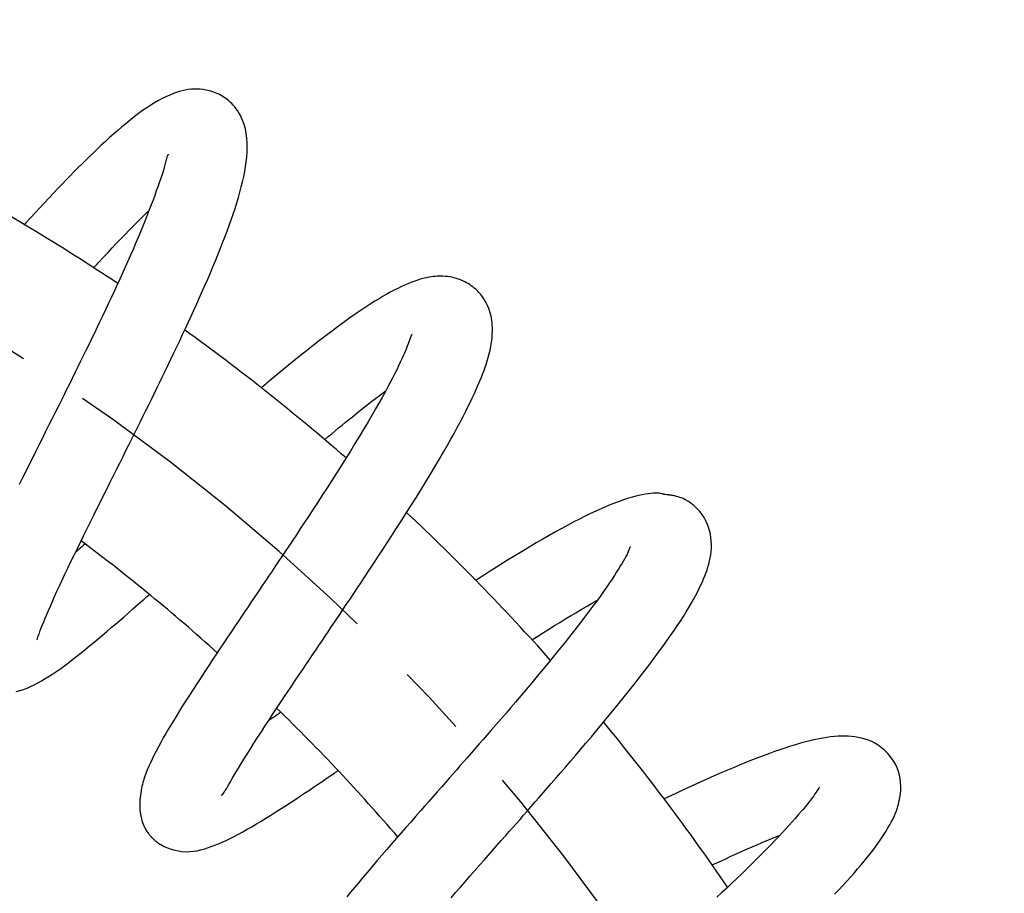
# Model space of a CAD drawing. Extents: x 11 to 234, y 7 to 225.
# Drawn here: x 98 to 111, y 205 to 217 of the extents above; entities that cross this region are included whole.
import ezdxf

# ---------------------------------------------------------------- set-up
doc = ezdxf.new("R2010")
doc.units = 0
doc.header["$MEASUREMENT"] = 0
doc.linetypes.add('DURCHGEHEND', pattern=[0])
doc.linetypes.add('STRICHPUNKTIERT', pattern=[8, 5, -1, 1, -1])
doc.layers.add('ARMATUR', color=7, linetype='Continuous')

msp = doc.modelspace()

# ---------------------------------------------------------------- linework, layer by layer
at = {"layer": 'ARMATUR', "color": 1, "linetype": 'DURCHGEHEND'}
for points in [[(97.85376, 208.69043, 0), (97.857529, 208.691071, 0), (97.859299, 208.695908, 0), (97.864235, 208.709442, 0), (97.871765, 208.730179, 0), (97.881325, 208.756622, 0), (97.892342, 208.787277, 0), (97.904251, 208.820648, 0), (97.918503, 208.859558, 0), (97.934654, 208.901505, 0), (97.952713, 208.946625, 0), (97.972702, 208.995087, 0), (97.994629, 209.047043, 0), (98.018509, 209.102631, 0), (98.045547, 209.164688, 0), (98.074669, 209.230667, 0), (98.105804, 209.300339, 0), (98.138893, 209.373489, 0), (98.173889, 209.449875, 0), (98.210709, 209.529297, 0), (98.25032, 209.613724, 0), (98.291679, 209.700897, 0), (98.334656, 209.790649, 0), (98.379128, 209.882797, 0), (98.42498, 209.977127, 0), (98.472076, 210.073456, 0), (98.5168, 210.164459, 0), (98.562447, 210.256958, 0), (98.608948, 210.350876, 0), (98.65625, 210.446136, 0), (98.704308, 210.542679, 0), (98.753052, 210.640411, 0), (98.79747, 210.72934, 0), (98.842354, 210.819138, 0), (98.887657, 210.909714, 0), (98.93335, 211.001022, 0), (98.97937, 211.093002, 0), (99.025681, 211.185577, 0), (99.06691, 211.268036, 0), (99.108299, 211.350876, 0), (99.149811, 211.434052, 0), (99.191422, 211.517532, 0), (99.233101, 211.601242, 0), (99.274811, 211.68515, 0), (99.313095, 211.762299, 0), (99.351349, 211.839539, 0), (99.389565, 211.916824, 0), (99.427704, 211.994141, 0), (99.465752, 212.071457, 0), (99.503677, 212.148712, 0), (99.543869, 212.23082, 0), (99.58387, 212.312805, 0), (99.62365, 212.394608, 0), (99.663185, 212.476212, 0), (99.702446, 212.557556, 0), (99.741409, 212.638611, 0), (99.782791, 212.725082, 0), (99.823769, 212.811157, 0), (99.864311, 212.896774, 0), (99.904396, 212.981903, 0), (99.943977, 213.066513, 0), (99.983047, 213.150543, 0), (100.024132, 213.239594, 0), (100.064545, 213.327896, 0), (100.104233, 213.415359, 0), (100.14315, 213.501938, 0), (100.181252, 213.58757, 0), (100.218491, 213.67215, 0), (100.257057, 213.760834, 0), (100.294594, 213.848297, 0), (100.3311, 213.934586, 0), (100.366562, 214.019714, 0), (100.400978, 214.103729, 0), (100.434357, 214.186646, 0), (100.467598, 214.270859, 0), (100.499687, 214.353958, 0), (100.530571, 214.435974, 0), (100.560211, 214.516907, 0), (100.58857, 214.596771, 0), (100.615585, 214.675598, 0), (100.641739, 214.75502, 0), (100.666359, 214.833237, 0), (100.689377, 214.910141, 0), (100.710686, 214.985626, 0), (100.730209, 215.059555, 0), (100.747864, 215.131805, 0), (100.763977, 215.204315, 0), (100.777946, 215.275085, 0), (100.789734, 215.344269, 0), (100.799271, 215.412048, 0), (100.806503, 215.478546, 0), (100.811371, 215.543945, 0), (100.813797, 215.611191, 0), (100.813072, 215.677551, 0), (100.808685, 215.74321, 0), (100.800133, 215.808319, 0), (100.786903, 215.873047, 0), (100.768494, 215.937561, 0), (100.756638, 215.971252, 0), (100.743248, 216.004715, 0), (100.728333, 216.03775, 0), (100.711937, 216.070129, 0), (100.694061, 216.101639, 0), (100.674744, 216.13208, 0), (100.65667, 216.1577, 0), (100.63752, 216.182343, 0), (100.617317, 216.205994, 0), (100.596077, 216.228683, 0), (100.573814, 216.250397, 0), (100.550552, 216.271149, 0), (100.531593, 216.286743, 0), (100.511856, 216.301758, 0), (100.491142, 216.316223, 0), (100.469269, 216.330139, 0), (100.44606, 216.343552, 0), (100.421326, 216.356476, 0), (100.399223, 216.366974, 0), (100.376137, 216.376999, 0), (100.352295, 216.386444, 0), (100.32795, 216.395203, 0), (100.303314, 216.403137, 0), (100.278625, 216.410126, 0), (100.234871, 216.42012, 0), (100.191856, 216.427048, 0), (100.14975, 216.431244, 0), (100.108711, 216.432999, 0), (100.068924, 216.432648, 0), (100.030548, 216.430511, 0), (99.983994, 216.425629, 0), (99.939598, 216.418533, 0), (99.896988, 216.409393, 0), (99.855766, 216.398407, 0), (99.815536, 216.385727, 0), (99.775925, 216.371552, 0), (99.722939, 216.350266, 0), (99.670166, 216.326553, 0), (99.617393, 216.300385, 0), (99.564423, 216.27179, 0), (99.511055, 216.240753, 0), (99.457077, 216.207275, 0), (99.400574, 216.170166, 0), (99.343193, 216.130508, 0), (99.28492, 216.088348, 0), (99.225739, 216.043701, 0), (99.165634, 215.996643, 0), (99.104584, 215.947205, 0), (99.049042, 215.900894, 0), (98.992775, 215.852814, 0), (98.935837, 215.803009, 0), (98.878265, 215.751587, 0), (98.820122, 215.698654, 0), (98.761444, 215.644257, 0), (98.708519, 215.594437, 0), (98.655182, 215.543518, 0), (98.60141, 215.491531, 0), (98.547173, 215.438461, 0), (98.492455, 215.384323, 0), (98.437225, 215.329102, 0), (98.381302, 215.272644, 0), (98.324837, 215.215118, 0), (98.267845, 215.156555, 0), (98.21032, 215.096939, 0), (98.152252, 215.036301, 0), (98.093658, 214.97464, 0), (98.029152, 214.90625, 0), (97.964058, 214.836731, 0), (97.898415, 214.766144, 0), (97.832253, 214.69455, 0), (97.765633, 214.622025, 0), (97.698578, 214.548615, 0), (97.68129, 214.529617, 0)], [(99.70961, 215.510864, 0), (99.698959, 215.509705, 0), (99.691895, 215.499512, 0), (99.684883, 215.480865, 0), (99.677597, 215.455078, 0), (99.669701, 215.423492, 0), (99.660851, 215.387451, 0), (99.650726, 215.348297, 0), (99.638939, 215.306717, 0), (99.625534, 215.263031, 0), (99.610542, 215.216919, 0), (99.593994, 215.168076, 0), (99.57592, 215.116211, 0), (99.556351, 215.061005, 0), (99.535263, 215.002106, 0), (99.51268, 214.939758, 0), (99.488586, 214.874176, 0), (99.462959, 214.805573, 0), (99.435783, 214.734131, 0), (99.407043, 214.660095, 0), (99.37719, 214.584793, 0), (99.345863, 214.507324, 0), (99.313156, 214.427841, 0), (99.279137, 214.346512, 0), (99.243881, 214.263504, 0), (99.207474, 214.178955, 0), (99.171898, 214.097397, 0), (99.135384, 214.014664, 0), (99.097977, 213.930817, 0), (99.059715, 213.845901, 0), (99.020638, 213.759979, 0), (98.980774, 213.673126, 0), (98.942459, 213.590317, 0), (98.903519, 213.50676, 0), (98.863998, 213.422531, 0), (98.823936, 213.337692, 0), (98.783371, 213.252289, 0), (98.74234, 213.166382, 0), (98.703438, 213.085327, 0), (98.664192, 213.003922, 0), (98.624626, 212.922211, 0), (98.584785, 212.84024, 0), (98.544685, 212.758057, 0), (98.504364, 212.67569, 0), (98.466301, 212.598175, 0), (98.428093, 212.520569, 0), (98.389778, 212.442917, 0), (98.351372, 212.365265, 0), (98.312904, 212.287643, 0), (98.274399, 212.210083, 0), (98.232811, 212.126465, 0), (98.191246, 212.043015, 0), (98.149727, 211.959778, 0), (98.108292, 211.876755, 0), (98.066956, 211.794022, 0), (98.025757, 211.711609, 0), (97.979607, 211.619293, 0), (97.933701, 211.527496, 0), (97.888092, 211.436249, 0), (97.842827, 211.345642, 0), (97.797935, 211.255722, 0), (97.753464, 211.166534, 0), (97.704544, 211.068268, 0), (97.656265, 210.971085, 0), (97.608688, 210.875092, 0)], [(98.65519, 213.922195, 0), (98.668221, 213.936325, 0), (98.681221, 213.950409, 0), (98.694191, 213.964447, 0), (98.707138, 213.978424, 0), (98.720047, 213.992355, 0), (98.732925, 214.006226, 0), (98.794769, 214.072556, 0), (98.855988, 214.137756, 0), (98.916672, 214.20195, 0), (98.976944, 214.265289, 0), (99.036926, 214.327927, 0), (99.09671, 214.389984, 0), (99.153008, 214.448059, 0), (99.208641, 214.50502, 0), (99.263031, 214.560074, 0), (99.31559, 214.612488, 0), (99.36573, 214.661499, 0), (99.412857, 214.70636, 0), (99.430344, 214.722656, 0)], [(100.446503, 206.509735, 0), (100.469421, 206.523651, 0), (100.480057, 206.535965, 0), (100.491966, 206.552933, 0), (100.505203, 206.574051, 0), (100.519798, 206.598846, 0), (100.535805, 206.626831, 0), (100.553268, 206.657501, 0), (100.576401, 206.697693, 0), (100.601715, 206.741074, 0), (100.629181, 206.787567, 0), (100.658791, 206.837097, 0), (100.690521, 206.889603, 0), (100.72435, 206.945038, 0), (100.766304, 207.013092, 0), (100.810883, 207.084671, 0), (100.857895, 207.159454, 0), (100.907158, 207.237122, 0), (100.958481, 207.317322, 0), (101.011658, 207.39975, 0), (101.062851, 207.47847, 0), (101.115433, 207.558807, 0), (101.16935, 207.640686, 0), (101.224525, 207.724075, 0), (101.280907, 207.808929, 0), (101.338425, 207.895203, 0), (101.387955, 207.969315, 0), (101.438202, 208.044357, 0), (101.489136, 208.12027, 0), (101.540703, 208.197037, 0), (101.592865, 208.274597, 0), (101.645569, 208.352905, 0), (101.68885, 208.417191, 0), (101.732445, 208.481903, 0), (101.776314, 208.547012, 0), (101.820442, 208.612503, 0), (101.864799, 208.678345, 0), (101.909363, 208.744507, 0), (101.949905, 208.804733, 0), (101.990585, 208.865173, 0), (102.031364, 208.925827, 0), (102.072243, 208.986649, 0), (102.11319, 209.047638, 0), (102.154182, 209.108765, 0), (102.206238, 209.186478, 0), (102.258316, 209.264328, 0), (102.310379, 209.342316, 0), (102.362389, 209.420364, 0), (102.414314, 209.498459, 0), (102.466118, 209.576569, 0), (102.529541, 209.672455, 0), (102.592674, 209.768219, 0), (102.655441, 209.863785, 0), (102.717773, 209.959091, 0), (102.779617, 210.054031, 0), (102.840897, 210.14856, 0), (102.913055, 210.260468, 0), (102.984222, 210.371567, 0), (103.054306, 210.481766, 0), (103.123215, 210.590942, 0), (103.190834, 210.699005, 0), (103.25708, 210.805847, 0), (103.323326, 210.913788, 0), (103.387932, 211.020233, 0), (103.450798, 211.125107, 0), (103.511833, 211.228287, 0), (103.57093, 211.329681, 0), (103.628006, 211.429169, 0), (103.67495, 211.51236, 0), (103.720329, 211.594101, 0), (103.764107, 211.674362, 0), (103.806274, 211.753143, 0), (103.846786, 211.830414, 0), (103.885628, 211.906189, 0), (103.916306, 211.967377, 0), (103.945801, 212.027481, 0), (103.974098, 212.086426, 0), (104.00116, 212.144165, 0), (104.02697, 212.200638, 0), (104.051491, 212.255768, 0), (104.070259, 212.299118, 0), (104.088234, 212.341827, 0), (104.105469, 212.384155, 0), (104.122002, 212.426346, 0), (104.137894, 212.468689, 0), (104.153198, 212.511414, 0), (104.170044, 212.561142, 0), (104.185982, 212.611511, 0), (104.200821, 212.662338, 0), (104.214371, 212.713409, 0), (104.22644, 212.764511, 0), (104.236839, 212.81546, 0), (104.242172, 212.845718, 0), (104.246819, 212.875809, 0), (104.250763, 212.905716, 0), (104.25399, 212.935425, 0), (104.256485, 212.96489, 0), (104.258217, 212.99408, 0), (104.259224, 213.025177, 0), (104.259354, 213.055923, 0), (104.258621, 213.086334, 0), (104.257057, 213.116379, 0), (104.254677, 213.146057, 0), (104.251495, 213.175354, 0), (104.245178, 213.218582, 0), (104.236511, 213.261444, 0), (104.224915, 213.304474, 0), (104.20977, 213.34816, 0), (104.190498, 213.39299, 0), (104.166489, 213.439484, 0), (104.158081, 213.454163, 0), (104.149185, 213.468948, 0), (104.139801, 213.483795, 0), (104.129944, 213.498611, 0), (104.119614, 213.513306, 0), (104.108833, 213.527832, 0), (104.095909, 213.544174, 0), (104.082466, 213.560135, 0), (104.068588, 213.575653, 0), (104.054352, 213.590683, 0), (104.039833, 213.605179, 0), (104.025108, 213.61908, 0), (104.004936, 213.636917, 0), (103.984398, 213.653687, 0), (103.963356, 213.669479, 0), (103.941681, 213.684387, 0), (103.919243, 213.698502, 0), (103.895897, 213.711914, 0), (103.873795, 213.723572, 0), (103.850983, 213.73465, 0), (103.827621, 213.745041, 0), (103.803864, 213.754684, 0), (103.779869, 213.763489, 0), (103.755791, 213.771362, 0), (103.723335, 213.780441, 0), (103.6912, 213.787827, 0), (103.659561, 213.79364, 0), (103.628632, 213.798019, 0), (103.598579, 213.801117, 0), (103.569611, 213.80307, 0), (103.539322, 213.804047, 0), (103.510292, 213.803925, 0), (103.482269, 213.802765, 0), (103.455002, 213.800674, 0), (103.428238, 213.797745, 0), (103.401726, 213.794067, 0), (103.367462, 213.788315, 0), (103.333183, 213.781494, 0), (103.298889, 213.773621, 0), (103.264572, 213.76474, 0), (103.230225, 213.754868, 0), (103.195847, 213.744049, 0), (103.153702, 213.729538, 0), (103.111412, 213.713669, 0), (103.068886, 213.696487, 0), (103.026024, 213.677979, 0), (102.98275, 213.658188, 0), (102.938965, 213.637146, 0), (102.886124, 213.610519, 0), (102.83242, 213.582153, 0), (102.777824, 213.552063, 0), (102.722328, 213.520294, 0), (102.665901, 213.486847, 0), (102.608528, 213.451752, 0), (102.540741, 213.408951, 0), (102.471664, 213.364014, 0), (102.401314, 213.316986, 0), (102.329697, 213.267944, 0), (102.256844, 213.216919, 0), (102.182747, 213.163971, 0), (102.09713, 213.101578, 0), (102.009979, 213.036865, 0), (101.921341, 212.969894, 0), (101.831238, 212.900711, 0), (101.739716, 212.829391, 0), (101.64682, 212.756012, 0), (101.544502, 212.674103, 0), (101.440704, 212.589981, 0), (101.335541, 212.503738, 0), (101.229103, 212.415543, 0), (101.121498, 212.3255, 0), (101.012825, 212.233734, 0)], [(103.131577, 212.983734, 0), (103.130951, 212.983276, 0), (103.12928, 212.981934, 0), (103.126869, 212.979706, 0), (103.124023, 212.976593, 0), (103.121056, 212.97261, 0), (103.118271, 212.967773, 0), (103.113708, 212.957321, 0), (103.108398, 212.943283, 0), (103.102097, 212.925629, 0), (103.094559, 212.904282, 0), (103.085541, 212.879211, 0), (103.074806, 212.850372, 0), (103.063568, 212.821335, 0), (103.050865, 212.789612, 0), (103.036819, 212.755554, 0), (103.021561, 212.719528, 0), (103.005203, 212.681931, 0), (102.987869, 212.643127, 0), (102.964745, 212.59288, 0), (102.940254, 212.541229, 0), (102.914383, 212.488159, 0), (102.887138, 212.433594, 0), (102.858513, 212.377502, 0), (102.828499, 212.319824, 0), (102.790184, 212.247574, 0), (102.749878, 212.17305, 0), (102.707649, 212.096344, 0), (102.663567, 212.017593, 0), (102.617683, 211.93692, 0), (102.570076, 211.854431, 0), (102.512596, 211.756363, 0), (102.452995, 211.656174, 0), (102.391396, 211.554016, 0), (102.327927, 211.450027, 0), (102.262726, 211.344391, 0), (102.195923, 211.237213, 0), (102.132492, 211.136353, 0), (102.067879, 211.034424, 0), (102.002174, 210.931519, 0), (101.935471, 210.827759, 0), (101.867851, 210.723221, 0), (101.799423, 210.618011, 0), (101.741203, 210.528931, 0), (101.682526, 210.439499, 0), (101.623451, 210.349808, 0), (101.564041, 210.259903, 0), (101.504349, 210.169861, 0), (101.444443, 210.079742, 0), (101.395866, 210.006821, 0), (101.347221, 209.933929, 0), (101.298531, 209.861115, 0), (101.24984, 209.788391, 0), (101.201187, 209.715805, 0), (101.152588, 209.643402, 0), (101.113045, 209.584534, 0), (101.07357, 209.525818, 0), (101.034195, 209.46727, 0), (100.994919, 209.40889, 0), (100.955757, 209.350693, 0), (100.916718, 209.292694, 0), (100.870712, 209.22435, 0), (100.824928, 209.156326, 0), (100.779388, 209.088654, 0), (100.734131, 209.021347, 0), (100.689171, 208.954468, 0), (100.644547, 208.888031, 0), (100.590797, 208.807922, 0), (100.537628, 208.728577, 0), (100.485092, 208.650024, 0), (100.433243, 208.572342, 0), (100.382111, 208.495575, 0), (100.331757, 208.419769, 0), (100.273285, 208.331436, 0), (100.216019, 208.244553, 0), (100.160004, 208.15918, 0), (100.105286, 208.075333, 0), (100.05191, 207.993057, 0), (99.999924, 207.912384, 0), (99.947197, 207.82991, 0), (99.896034, 207.749115, 0), (99.846451, 207.669907, 0), (99.798447, 207.592194, 0), (99.752022, 207.515854, 0), (99.707184, 207.440796, 0), (99.669456, 207.37645, 0), (99.633003, 207.312943, 0), (99.597862, 207.250244, 0), (99.56411, 207.188293, 0), (99.531784, 207.12706, 0), (99.500961, 207.066467, 0), (99.475883, 207.015213, 0), (99.452011, 206.964233, 0), (99.429436, 206.913361, 0), (99.408226, 206.862427, 0), (99.388458, 206.811295, 0), (99.370224, 206.759766, 0), (99.361961, 206.734634, 0), (99.354118, 206.709381, 0), (99.34671, 206.68396, 0), (99.339783, 206.658401, 0), (99.333366, 206.63269, 0), (99.327499, 206.606812, 0), (99.320946, 206.574142, 0), (99.315323, 206.541336, 0), (99.310661, 206.50853, 0), (99.306976, 206.47583, 0), (99.304306, 206.44339, 0), (99.302658, 206.411316, 0), (99.302055, 206.374374, 0), (99.302879, 206.338196, 0), (99.305107, 206.302811, 0), (99.308708, 206.26828, 0), (99.31366, 206.23468, 0), (99.319946, 206.202057, 0), (99.326111, 206.175964, 0), (99.333153, 206.150558, 0), (99.34108, 206.125854, 0), (99.349884, 206.101837, 0), (99.359558, 206.078522, 0), (99.370102, 206.055878, 0), (99.377823, 206.040787, 0), (99.386024, 206.025925, 0), (99.394775, 206.0112, 0), (99.404152, 205.996567, 0), (99.414215, 205.981903, 0), (99.425049, 205.967133, 0), (99.431313, 205.959015, 0), (99.437904, 205.950775, 0), (99.444901, 205.942398, 0), (99.452393, 205.933807, 0), (99.460449, 205.924957, 0), (99.469162, 205.915802, 0), (99.47641, 205.908478, 0), (99.484016, 205.901001, 0), (99.491905, 205.893494, 0), (99.499992, 205.885986, 0), (99.508194, 205.878601, 0), (99.516434, 205.871399, 0), (99.529755, 205.860245, 0), (99.543053, 205.849747, 0), (99.556404, 205.839813, 0), (99.569916, 205.830399, 0), (99.583672, 205.821457, 0), (99.597763, 205.812897, 0), (99.643936, 205.788589, 0), (99.693062, 205.767593, 0), (99.743965, 205.749954, 0), (99.795509, 205.735733, 0), (99.846519, 205.72496, 0), (99.895859, 205.717712, 0), (99.953888, 205.713516, 0), (100.008217, 205.714172, 0), (100.059555, 205.718964, 0), (100.10862, 205.727158, 0), (100.156151, 205.738052, 0), (100.20285, 205.750946, 0), (100.254128, 205.766769, 0), (100.305473, 205.78421, 0), (100.357086, 205.803299, 0), (100.409149, 205.824112, 0), (100.461868, 205.846695, 0), (100.515427, 205.871124, 0), (100.572876, 205.898849, 0), (100.631454, 205.928543, 0), (100.691162, 205.960098, 0), (100.751968, 205.993408, 0), (100.813866, 206.028336, 0), (100.876846, 206.064758, 0), (100.941902, 206.103195, 0), (101.008179, 206.143112, 0), (101.075806, 206.18454, 0), (101.144905, 206.227524, 0), (101.215614, 206.272125, 0), (101.288055, 206.31839, 0), (101.351486, 206.359314, 0), (101.416206, 206.401428, 0), (101.482147, 206.444656, 0), (101.549263, 206.488953, 0), (101.61747, 206.534256, 0), (101.686707, 206.580505, 0), (101.743942, 206.618912, 0), (101.801811, 206.657898, 0), (101.860298, 206.697418, 0), (101.919395, 206.737488, 0), (101.979088, 206.778061, 0), (102.03936, 206.819122, 0), (102.047813, 206.82489, 0), (102.056274, 206.830658, 0), (102.064751, 206.836441, 0), (102.073235, 206.842239, 0), (102.081734, 206.848038, 0), (102.09024, 206.853851, 0)], [(101.901871, 211.506699, 0), (101.951172, 211.547943, 0), (102.000252, 211.588852, 0), (102.049118, 211.629425, 0), (102.097771, 211.669693, 0), (102.146217, 211.709625, 0), (102.194458, 211.749237, 0), (102.290703, 211.82782, 0), (102.385139, 211.904099, 0), (102.476799, 211.977051, 0), (102.564697, 212.045639, 0), (102.64785, 212.108826, 0), (102.725281, 212.165588, 0), (102.754341, 212.186279, 0)], [(103.677879, 205.063629, 0), (103.742859, 205.138275, 0), (103.808998, 205.21405, 0), (103.876236, 205.290894, 0), (103.944489, 205.368744, 0), (104.013695, 205.447556, 0), (104.083771, 205.527252, 0), (104.143044, 205.594604, 0), (104.202827, 205.662491, 0), (104.263092, 205.730911, 0), (104.323784, 205.799789, 0), (104.384857, 205.86911, 0), (104.446274, 205.938843, 0), (104.496429, 205.995819, 0), (104.546761, 206.053024, 0), (104.597237, 206.110428, 0), (104.647835, 206.168015, 0), (104.698524, 206.225754, 0), (104.749283, 206.28363, 0), (104.805534, 206.347839, 0), (104.861816, 206.41217, 0), (104.918083, 206.476593, 0), (104.974319, 206.541077, 0), (105.030479, 206.605606, 0), (105.086548, 206.670166, 0), (105.155174, 206.749374, 0), (105.223557, 206.828537, 0), (105.291634, 206.907593, 0), (105.359367, 206.986511, 0), (105.426704, 207.065262, 0), (105.493584, 207.143768, 0), (105.572388, 207.23671, 0), (105.650383, 207.329178, 0), (105.727486, 207.421112, 0), (105.803596, 207.512421, 0), (105.878632, 207.603043, 0), (105.952484, 207.692871, 0), (106.032959, 207.79158, 0), (106.111794, 207.889175, 0), (106.188896, 207.985596, 0), (106.264191, 208.080795, 0), (106.337593, 208.174728, 0), (106.409019, 208.267334, 0), (106.473083, 208.351532, 0), (106.535347, 208.434494, 0), (106.595757, 208.51622, 0), (106.654251, 208.596634, 0), (106.710793, 208.67572, 0), (106.76532, 208.753448, 0), (106.812454, 208.821945, 0), (106.857895, 208.889343, 0), (106.901596, 208.955643, 0), (106.94352, 209.020874, 0), (106.98362, 209.085068, 0), (107.021866, 209.148224, 0), (107.054077, 209.203186, 0), (107.084763, 209.257309, 0), (107.113876, 209.310471, 0), (107.141365, 209.362625, 0), (107.167198, 209.413681, 0), (107.191315, 209.463562, 0), (107.210854, 209.505936, 0), (107.229111, 209.547714, 0), (107.246124, 209.589218, 0), (107.261932, 209.630814, 0), (107.276581, 209.672852, 0), (107.290108, 209.715637, 0), (107.301933, 209.757339, 0), (107.312523, 209.800034, 0), (107.321632, 209.843719, 0), (107.32901, 209.888382, 0), (107.334412, 209.934006, 0), (107.33757, 209.98056, 0), (107.338257, 210.029129, 0), (107.336205, 210.078339, 0), (107.331299, 210.127808, 0), (107.32341, 210.177216, 0), (107.312401, 210.226181, 0), (107.298141, 210.274353, 0), (107.280777, 210.320801, 0), (107.259995, 210.366058, 0), (107.235649, 210.41008, 0), (107.207596, 210.452759, 0), (107.175705, 210.494049, 0), (107.139832, 210.533875, 0), (107.130447, 210.54335, 0), (107.120735, 210.552795, 0), (107.110611, 210.562225, 0), (107.099998, 210.571701, 0), (107.088806, 210.581268, 0), (107.07695, 210.590973, 0), (107.066055, 210.599533, 0), (107.054588, 210.608185, 0), (107.042549, 210.616882, 0), (107.029915, 210.625595, 0), (107.016685, 210.634293, 0), (107.002853, 210.642914, 0), (106.9963, 210.64682, 0), (106.989616, 210.650696, 0), (106.982826, 210.654541, 0), (106.975914, 210.658325, 0), (106.968903, 210.662033, 0), (106.961792, 210.66568, 0), (106.940132, 210.675964, 0), (106.917763, 210.68544, 0), (106.894821, 210.694031, 0), (106.871414, 210.701736, 0), (106.847672, 210.708466, 0), (106.823723, 210.714203, 0), (106.816498, 210.715729, 0), (106.809265, 210.717163, 0), (106.802048, 210.718506, 0), (106.794853, 210.719772, 0), (106.787674, 210.720963, 0), (106.780533, 210.722076, 0), (106.774109, 210.723038, 0), (106.767731, 210.723938, 0), (106.761436, 210.724792, 0), (106.755226, 210.725601, 0), (106.74913, 210.726364, 0), (106.743172, 210.727081, 0), (106.737, 210.727783, 0), (106.730255, 210.728546, 0), (106.723679, 210.729279, 0), (106.718048, 210.729904, 0), (106.714111, 210.730331, 0), (106.712631, 210.730499, 0), (106.689484, 210.733429, 0), (106.675186, 210.735794, 0), (106.664436, 210.738083, 0), (106.656364, 210.740265, 0), (106.650078, 210.742325, 0), (106.644714, 210.744232, 0), (106.639381, 210.745972, 0), (106.622894, 210.749512, 0), (106.601936, 210.751846, 0), (106.577271, 210.753021, 0), (106.549652, 210.753036, 0), (106.519859, 210.751907, 0), (106.488655, 210.749664, 0), (106.449013, 210.745346, 0), (106.408195, 210.739334, 0), (106.366028, 210.731598, 0), (106.322319, 210.722137, 0), (106.276886, 210.710938, 0), (106.229553, 210.697998, 0), (106.173241, 210.681137, 0), (106.114441, 210.662064, 0), (106.053375, 210.640839, 0), (105.990257, 210.617508, 0), (105.925308, 210.592133, 0), (105.858742, 210.564758, 0), (105.787254, 210.533905, 0), (105.714211, 210.500946, 0), (105.639618, 210.465973, 0), (105.563461, 210.429016, 0), (105.485741, 210.390106, 0), (105.406441, 210.349335, 0), (105.321739, 210.304672, 0), (105.235374, 210.258041, 0), (105.147392, 210.209518, 0), (105.057869, 210.159164, 0), (104.966858, 210.107025, 0), (104.87442, 210.053162, 0), (104.776382, 209.995102, 0), (104.676926, 209.935318, 0), (104.576103, 209.873871, 0), (104.473991, 209.810867, 0), (104.370644, 209.746384, 0), (104.266121, 209.680511, 0), (104.226723, 209.655518, 0), (104.187172, 209.630341, 0), (104.147476, 209.604996, 0), (104.107643, 209.579483, 0), (104.067665, 209.553802, 0), (104.027557, 209.527954, 0)], [(98.5354, 210.040466, 0), (98.512352, 210.020279, 0), (98.489487, 210.00029, 0), (98.466751, 209.980438, 0), (98.44413, 209.960709, 0), (98.42157, 209.94104, 0), (98.399048, 209.921417, 0)], [(106.203964, 209.993469, 0), (106.202957, 209.996735, 0), (106.199104, 210.000946, 0), (106.194313, 209.995758, 0), (106.188507, 209.983063, 0), (106.18161, 209.964767, 0), (106.173531, 209.942749, 0), (106.164207, 209.918915, 0), (106.151619, 209.890625, 0), (106.13723, 209.862, 0), (106.121071, 209.832626, 0), (106.103172, 209.802063, 0), (106.083565, 209.769897, 0), (106.062271, 209.735718, 0), (106.035217, 209.692673, 0), (106.005936, 209.646561, 0), (105.974464, 209.597626, 0), (105.940849, 209.546188, 0), (105.905128, 209.492477, 0), (105.867348, 209.436798, 0), (105.821411, 209.370636, 0), (105.772896, 209.302277, 0), (105.72187, 209.231781, 0), (105.668419, 209.15921, 0), (105.612633, 209.08461, 0), (105.554581, 209.008026, 0), (105.487289, 208.920395, 0), (105.417442, 208.830566, 0), (105.345192, 208.738724, 0), (105.270699, 208.645065, 0), (105.194115, 208.549789, 0), (105.115593, 208.453064, 0), (105.042046, 208.363281, 0), (104.967094, 208.272537, 0), (104.890862, 208.180908, 0), (104.813438, 208.088455, 0), (104.73494, 207.9953, 0), (104.655457, 207.901489, 0), (104.587997, 207.822235, 0), (104.519981, 207.74263, 0), (104.451477, 207.66275, 0), (104.382538, 207.582626, 0), (104.313225, 207.502335, 0), (104.243607, 207.421936, 0), (104.187286, 207.357056, 0), (104.130844, 207.292175, 0), (104.07431, 207.22731, 0), (104.017723, 207.162506, 0), (103.961128, 207.097778, 0), (103.904549, 207.033173, 0), (103.854164, 206.975708, 0), (103.803848, 206.918381, 0), (103.753616, 206.861206, 0), (103.703491, 206.804184, 0), (103.653488, 206.74733, 0), (103.603622, 206.690674, 0), (103.543457, 206.62233, 0), (103.483559, 206.554306, 0), (103.423973, 206.486633, 0), (103.364738, 206.419357, 0), (103.305885, 206.352478, 0), (103.247459, 206.286041, 0), (103.178772, 206.207855, 0), (103.110809, 206.130402, 0), (103.04364, 206.053741, 0), (102.977348, 205.977921, 0), (102.912003, 205.903, 0), (102.847672, 205.829071, 0), (102.775681, 205.746063, 0), (102.705162, 205.664429, 0), (102.636162, 205.584167, 0), (102.568726, 205.505295, 0), (102.502914, 205.427841, 0), (102.438766, 205.351807, 0), (102.3797, 205.28125, 0), (102.322212, 205.21199, 0), (102.26635, 205.144058, 0), (102.212173, 205.077469, 0)], [(97.564659, 207.964905, 0), (97.6175, 207.978363, 0), (97.668533, 207.994965, 0), (97.71843, 208.014435, 0), (97.767845, 208.036484, 0), (97.817459, 208.060852, 0), (97.868866, 208.087891, 0), (97.921043, 208.116974, 0), (97.973862, 208.147995, 0), (98.027206, 208.180878, 0), (98.080956, 208.2155, 0), (98.134979, 208.251801, 0), (98.190933, 208.290878, 0), (98.247192, 208.331589, 0), (98.303894, 208.373886, 0), (98.361176, 208.417725, 0), (98.419189, 208.463058, 0), (98.478058, 208.509857, 0), (98.536453, 208.556915, 0), (98.595871, 208.605347, 0), (98.656387, 208.655228, 0), (98.718063, 208.706558, 0), (98.780968, 208.759415, 0), (98.845184, 208.813812, 0), (98.902725, 208.86293, 0), (98.961273, 208.913223, 0), (99.020798, 208.96463, 0), (99.081245, 209.017105, 0), (99.14257, 209.070587, 0), (99.204727, 209.125031, 0), (99.242821, 209.158508, 0), (99.281197, 209.192307, 0), (99.319855, 209.22641, 0), (99.358772, 209.260834, 0), (99.397949, 209.295547, 0), (99.437378, 209.330551, 0)], [(104.816124, 208.693573, 0), (104.896492, 208.744736, 0), (104.9758, 208.794861, 0), (105.053894, 208.843781, 0), (105.130592, 208.891388, 0), (105.205742, 208.937515, 0), (105.279182, 208.982056, 0), (105.356956, 209.028564, 0), (105.432884, 209.073364, 0), (105.507332, 209.116791, 0), (105.580666, 209.15921, 0), (105.653267, 209.200943, 0), (105.725502, 209.24234, 0)], [(101.287056, 207.672501, 0), (101.260971, 207.6548, 0), (101.235214, 207.637375, 0), (101.209824, 207.620255, 0), (101.18483, 207.603455, 0), (101.160271, 207.587036, 0), (101.136185, 207.571014, 0), (101.115631, 207.557404, 0)], [(109.069885, 205.114365, 0), (109.130722, 205.178772, 0), (109.18631, 205.23851, 0), (109.240417, 205.297546, 0), (109.293015, 205.355896, 0), (109.344063, 205.413528, 0), (109.393532, 205.470444, 0), (109.441391, 205.526642, 0), (109.484657, 205.578552, 0), (109.526451, 205.629822, 0), (109.566711, 205.68045, 0), (109.605408, 205.730453, 0), (109.642479, 205.7798, 0), (109.677887, 205.828522, 0), (109.709328, 205.873291, 0), (109.739288, 205.917511, 0), (109.767784, 205.961182, 0), (109.79483, 206.004318, 0), (109.820427, 206.046921, 0), (109.844589, 206.088989, 0), (109.866051, 206.128235, 0), (109.886208, 206.167435, 0), (109.905045, 206.207062, 0), (109.922508, 206.247513, 0), (109.938591, 206.28923, 0), (109.953247, 206.332672, 0), (109.966698, 206.379196, 0), (109.97831, 206.427582, 0), (109.98777, 206.477448, 0), (109.994751, 206.528412, 0), (109.998947, 206.580078, 0), (110.000023, 206.63208, 0), (109.997589, 206.685242, 0), (109.991341, 206.738144, 0), (109.981056, 206.790619, 0), (109.966492, 206.842453, 0), (109.947441, 206.893463, 0), (109.92366, 206.943451, 0), (109.893173, 206.995117, 0), (109.857811, 207.044769, 0), (109.818298, 207.091736, 0), (109.77533, 207.13533, 0), (109.729622, 207.174896, 0), (109.681877, 207.209778, 0), (109.636826, 207.237213, 0), (109.590897, 207.260483, 0), (109.544334, 207.279953, 0), (109.497383, 207.29599, 0), (109.450279, 207.30896, 0), (109.403267, 207.319214, 0), (109.355942, 207.327164, 0), (109.3088, 207.332855, 0), (109.261681, 207.336426, 0), (109.214432, 207.338013, 0), (109.166885, 207.337799, 0), (109.118896, 207.335907, 0), (109.066902, 207.332184, 0), (109.014282, 207.326813, 0), (108.961128, 207.319885, 0), (108.907516, 207.311493, 0), (108.853531, 207.301727, 0), (108.79924, 207.29071, 0), (108.740776, 207.277588, 0), (108.68187, 207.263123, 0), (108.622314, 207.247345, 0), (108.56192, 207.230255, 0), (108.500488, 207.211899, 0), (108.437836, 207.192291, 0), (108.368958, 207.169846, 0), (108.298454, 207.146011, 0), (108.226349, 207.120789, 0), (108.152679, 207.094223, 0), (108.077454, 207.06633, 0), (108.000702, 207.03714, 0), (107.916985, 207.004517, 0), (107.831589, 206.970474, 0), (107.744568, 206.935043, 0), (107.65596, 206.89827, 0), (107.565804, 206.860199, 0), (107.474159, 206.820862, 0), (107.375107, 206.777664, 0), (107.27449, 206.733124, 0), (107.172394, 206.687317, 0), (107.068901, 206.640289, 0), (106.964096, 206.592087, 0), (106.858063, 206.542786, 0), (106.827606, 206.528534, 0), (106.797066, 206.514191, 0), (106.766434, 206.499771, 0), (106.735718, 206.48526, 0), (106.70491, 206.470688, 0), (106.674026, 206.456024, 0)], [(108.860657, 206.6091, 0), (108.853394, 206.615295, 0), (108.846436, 206.60788, 0), (108.836716, 206.594009, 0), (108.824554, 206.574997, 0), (108.810257, 206.552109, 0), (108.794144, 206.526611, 0), (108.776535, 206.499817, 0), (108.755562, 206.469818, 0), (108.733055, 206.439468, 0), (108.708931, 206.408447, 0), (108.683105, 206.376419, 0), (108.655502, 206.343079, 0), (108.626038, 206.308105, 0), (108.591438, 206.267487, 0), (108.554565, 206.22467, 0), (108.51548, 206.179871, 0), (108.474266, 206.13324, 0), (108.430984, 206.084961, 0), (108.385704, 206.035217, 0), (108.334206, 205.979568, 0), (108.280472, 205.922424, 0), (108.224571, 205.863846, 0), (108.166542, 205.803864, 0), (108.106445, 205.742508, 0), (108.044334, 205.67984, 0), (107.978195, 205.613831, 0), (107.910095, 205.54657, 0), (107.840157, 205.478165, 0), (107.768509, 205.408722, 0), (107.695274, 205.338364, 0), (107.620583, 205.267181, 0), (107.552666, 205.202942, 0), (107.483742, 205.138184, 0), (107.413857, 205.072922, 0)], [(107.350121, 205.526794, 0), (107.414291, 205.556702, 0), (107.477982, 205.586227, 0), (107.541214, 205.615372, 0), (107.604004, 205.64415, 0), (107.666359, 205.672577, 0), (107.728302, 205.700653, 0), (107.820305, 205.742081, 0), (107.91069, 205.782272, 0), (107.998734, 205.82077, 0), (108.08371, 205.857071, 0), (108.164894, 205.890686, 0), (108.241577, 205.921143, 0), (108.250786, 205.924683, 0), (108.259918, 205.928177, 0), (108.269005, 205.931641, 0), (108.278046, 205.935074, 0), (108.287064, 205.938492, 0), (108.296066, 205.941895, 0)]]:
    msp.add_polyline3d(points, dxfattribs=at)
at = {"layer": 'ARMATUR', "color": 4, "linetype": 'STRICHPUNKTIERT'}
msp.add_arc((81.439987, 187.393463), 30.015434, 0, 180.194397, dxfattribs=at)
at = {"layer": 'ARMATUR', "color": 1, "linetype": 'DURCHGEHEND'}
for radius, start, end in [(31.625, 56.285999, 61.5312), (31.625, 48.9636, 54.208801), (31.625, 41.630402, 46.886398), (28.375, 48.0924, 53.099998), (28.375, 40.77, 45.777599), (31.625, 34.304401, 39.563999)]:
    msp.add_arc((81.439987, 187.393463), radius, start, end, dxfattribs=at)

doc.saveas('drawing.dxf')
